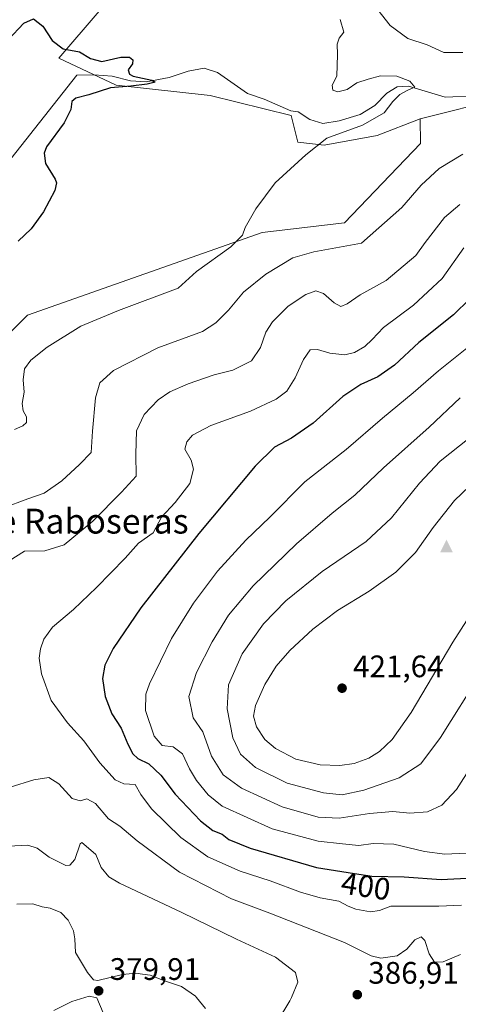
# Model space of a CAD drawing. Units: metres. Extents: x 629276 to 632767, y 4655593 to 4657969.
# Drawn here: x 629534 to 629675, y 4656114 to 4656431 of the extents above; entities that cross this region are included whole.
import ezdxf
from ezdxf.enums import TextEntityAlignment as Align

# ---------------------------------------------------------------- set-up
doc = ezdxf.new("R2010")
doc.units = ezdxf.units.M
doc.header["$MEASUREMENT"] = 0
for name, color, linetype, lineweight in [('Arbolado forestal CxS', 92, 'Continuous', 0), ('Cima', 7, 'Continuous', 0), ('Corriente natural lineal', 142, 'Continuous', 13), ('Cultivos herbáceos CxS', 92, 'Continuous', 0), ('Curva de nivel maestra', 30, 'Continuous', 30), ('Curva de nivel normal', 30, 'Continuous', 0), ('Punto de cota en terreno', 7, 'Continuous', 0), ('Rótulo de curva de nivel directora', 7, 'Continuous', 0), ('Rótulo de punto de cota en terreno', 7, 'Continuous', 0), ('Suelo desnudo CxS', 253, 'Continuous', 0), ('Texto cartográfico', 7, 'Continuous', 0)]:
    doc.layers.add(name, color=color, linetype=linetype, lineweight=lineweight)
doc.styles.add('Style-Arial', font='txt')

# ---------------------------------------------------------------- blocks, each defined once
blk = doc.blocks.new('*U4')
at = {"layer": 'Suelo desnudo CxS', "color": 253, "linetype": 'Continuous', "lineweight": 0}
blk.add_polyline3d([(629689.0265, 4656406.0621, 381.7768), (629662.4539, 4656399.3541, 381.8153), (629648.6179, 4656394.0309, 380.9044), (629631.5889, 4656390.8367, 379.7606), (629623.0737, 4656391.9017, 379.3311), (629620.9459, 4656400.4209, 377.6039), (629594.9095, 4656406.9545, 376.3259), (629564.5469, 4656410.2087, 375.0217), (629546.1123, 4656418.8845, 374.816), (629559.1249, 4656434.0649, 376.5435)], dxfattribs=at)
blk = doc.blocks.new('5CIMA')
at = {"layer": 'Suelo desnudo CxS', "color": 51, "linetype": 'Continuous', "lineweight": 0}
blk.add_solid([(-0.205, -0.136), (0, 0.273), (0.205, -0.136)], dxfattribs=at)
blk = doc.blocks.new('5PATER')
at = {"layer": 'Punto de cota en terreno', "linetype": 'Continuous', "lineweight": 0}
h = blk.add_hatch(color=51, dxfattribs=at)
edge = h.paths.add_edge_path()
edge.add_ellipse((0, 0), major_axis=(-0.11, -0.111), ratio=0.999422, start_angle=0, end_angle=360)

msp = doc.modelspace()

# ---------------------------------------------------------------- linework, layer by layer
at = {"layer": 'Arbolado forestal CxS', "color": 92, "linetype": 'Continuous', "lineweight": 0}
for points in [[(629882.2165, 4656293.6071, 379.4156), (629850.1609, 4656316.6467, 384.1917), (629825.0069, 4656336.7703, 391.3089), (629809.0757, 4656357.7321, 397.7492), (629798.1759, 4656374.5017, 398.2756), (629777.2141, 4656382.0487, 390.991), (629759.6059, 4656387.9183, 388.6719), (629733.6135, 4656401.3347, 386.6119), (629694.0089, 4656407.3199, 382.0254), (629689.0265, 4656406.0621, 381.7768), (629662.4539, 4656399.3541, 381.8153)], [(629520.0373, 4656320.1121, 376.6758), (629536.0025, 4656336.0829, 376.4705), (629611.5679, 4656362.7013, 380.3787), (629638.1759, 4656365.8941, 382.5556), (629662.6549, 4656391.4493, 382.141), (629662.4539, 4656399.3541, 381.8153), (629689.0265, 4656406.0621, 381.7768)], [(629383.8061, 4656222.1531, 369.5468), (629372.1921, 4656197.9609, 369.1531), (629372.0981, 4656174.2359, 369.5142), (629393.3851, 4656161.4571, 368.8611), (629416.8001, 4656145.4837, 369.5029), (629445.5361, 4656145.4825, 371.0317), (629461.5579, 4656163.5845, 372.7733), (629476.6239, 4656177.1185, 375.624), (629479.5839, 4656193.6679, 376.5538), (629478.5297, 4656267.9369, 375.1789), (629485.9795, 4656284.9733, 375.7928), (629513.6295, 4656310.3205, 376.7108), (629520.0373, 4656320.1121, 376.6758), (629536.0025, 4656336.0829, 376.4705), (629611.5679, 4656362.7013, 380.3787), (629638.1759, 4656365.8941, 382.5556), (629662.6549, 4656391.4493, 382.141), (629662.4539, 4656399.3541, 381.8153)]]:
    msp.add_polyline3d(points, dxfattribs=at)
at = {"layer": 'Corriente natural lineal', "color": 142, "linetype": 'Continuous', "lineweight": 13, "extrusion": (-0.009777, -0.012378, 0.999876), "elevation": -63415.3029, "flags": 128}
msp.add_lwpolyline([(629525.5015, 4655985.2448), (629483.2811, 4655931.7996)], dxfattribs=at)
at = {"layer": 'Corriente natural lineal', "color": 142, "linetype": 'Continuous', "lineweight": 13}
msp.add_polyline3d([(629680.2901, 4656406.7601, 381.2294), (629670.5201, 4656406.3401, 380.9984), (629658.7701, 4656409.9101, 380.7244), (629655.1001, 4656409.7201, 380.4534), (629651.7901, 4656407.6901, 379.8825), (629647.8901, 4656403.6401, 379.6086), (629643.1401, 4656400.7701, 379.4539), (629636.3801, 4656398.7501, 379.024), (629631.1801, 4656397.9201, 378.5474), (629626.9801, 4656399.1501, 378.1778), (629623.2501, 4656401.6001, 377.5941), (629620.8801, 4656401.9801, 377.36), (629612.2901, 4656405.6801, 376.881), (629606.8501, 4656407.5501, 376.5045), (629597.2001, 4656414.3101, 376.0607), (629592.9001, 4656415.7001, 375.9668), (629587.7401, 4656414.7101, 375.8518), (629581.6701, 4656412.6601, 375.6127), (629574.2301, 4656411.2601, 375.3034), (629569.2401, 4656411.6301, 375.1148), (629563.2601, 4656413.1101, 374.9544), (629557.4901, 4656413.5701, 374.8898), (629551.9301, 4656413.5001, 374.7952)], dxfattribs=at)
at = {"layer": 'Cultivos herbáceos CxS', "color": 92, "linetype": 'Continuous', "lineweight": 0}
for points in [[(629553.8937, 4656501.5821, 381.7451), (629552.8299, 4656487.7395, 379.7663), (629556.0217, 4656479.2205, 378.2679), (629564.5371, 4656473.8961, 378.5683), (629579.4369, 4656473.8955, 380.3734), (629592.2087, 4656464.3111, 380.803), (629577.5593, 4656448.1605, 379.1168), (629559.1249, 4656434.0649, 376.5435), (629546.1123, 4656418.8845, 374.816), (629564.5469, 4656410.2087, 375.0217), (629594.9095, 4656406.9545, 376.3259), (629620.9459, 4656400.4209, 377.6039), (629623.0737, 4656391.9017, 379.3311), (629631.5889, 4656390.8367, 379.7606), (629648.6179, 4656394.0309, 380.9044), (629662.4539, 4656399.3541, 381.8153)], [(629559.1249, 4656434.0649, 376.5435), (629546.1123, 4656418.8845, 374.816), (629564.5469, 4656410.2087, 375.0217), (629594.9095, 4656406.9545, 376.3259), (629620.9459, 4656400.4209, 377.6039), (629623.0737, 4656391.9017, 379.3311), (629631.5889, 4656390.8367, 379.7606), (629648.6179, 4656394.0309, 380.9044), (629662.4539, 4656399.3541, 381.8153), (629662.6549, 4656391.4493, 382.141), (629638.1759, 4656365.8941, 382.5556), (629611.5679, 4656362.7013, 380.3787), (629536.0025, 4656336.0829, 376.4705), (629520.0373, 4656320.1121, 376.6758)], [(629383.8061, 4656222.1531, 369.5468), (629372.1921, 4656197.9609, 369.1531), (629372.0981, 4656174.2359, 369.5142), (629393.3851, 4656161.4571, 368.8611), (629416.8001, 4656145.4837, 369.5029), (629445.5361, 4656145.4825, 371.0317), (629461.5579, 4656163.5845, 372.7733), (629476.6239, 4656177.1185, 375.624), (629479.5839, 4656193.6679, 376.5538), (629478.5297, 4656267.9369, 375.1789), (629485.9795, 4656284.9733, 375.7928), (629513.6295, 4656310.3205, 376.7108), (629520.0373, 4656320.1121, 376.6758), (629536.0025, 4656336.0829, 376.4705), (629611.5679, 4656362.7013, 380.3787), (629638.1759, 4656365.8941, 382.5556), (629662.6549, 4656391.4493, 382.141), (629662.4539, 4656399.3541, 381.8153)]]:
    msp.add_polyline3d(points, dxfattribs=at)
at = {"layer": 'Curva de nivel maestra', "color": 30, "linetype": 'Continuous', "lineweight": 30, "flags": 128}
for points, elevation in [([(629529.8, 4656424.8901), (629534.79, 4656430.1801), (629537.99, 4656431.5801), (629541, 4656429.2701), (629543.92, 4656424.6201), (629547.55, 4656421.9401), (629552.71, 4656420.9801), (629556.3, 4656418.8601), (629559.95, 4656417.8901), (629566.06, 4656419.3001), (629568.91, 4656419.3001), (629569.97, 4656418.3701), (629569.79, 4656417.1401), (629568.42, 4656415.2201), (629568.84, 4656413.7501), (629570.02, 4656413.1101), (629576.07, 4656411.8901), (629577.1, 4656411.2501), (629574.53, 4656410.5201), (629569.32, 4656409.8701), (629562.79, 4656409.3701), (629555.73, 4656407.0901), (629551.57, 4656406.0101), (629550.3, 4656404.9301), (629549.97, 4656402.3701), (629547.8, 4656398.1401), (629542.18, 4656390.3101), (629541.33, 4656388.2801), (629541.86, 4656385.0201), (629544.94, 4656379.9801), (629545.39, 4656378.7901), (629544.79, 4656376.2501), (629541.14, 4656369.4501), (629537.19, 4656363.9201), (629532.99, 4656359.9701)], 375), ([(629678.5, 4656341.3001), (629673.2, 4656336.2201), (629662.13, 4656327.3101), (629654.21, 4656320.0101), (629648.84, 4656316.2001), (629643.35, 4656313.7701), (629637.58, 4656309.8501), (629628.02, 4656301.3201), (629621.06, 4656296.4401), (629615.63, 4656293.5501), (629609.35, 4656287.4401), (629591.19, 4656265.7401), (629572.53, 4656241.7501), (629563.56, 4656228.6401), (629560.88, 4656223.3101), (629560.22, 4656218.9301), (629561, 4656213.1401), (629563.14, 4656207.6101), (629566.16, 4656202.9901), (629568.3, 4656197.8201), (629569.92, 4656194.6301), (629571.52, 4656193.2001), (629575.05, 4656191.4401), (629578.95, 4656187.7801), (629583.61, 4656181.7001), (629591.69, 4656173.1201), (629595.7, 4656169.9401), (629598.75, 4656168.7501), (629600.87, 4656167.0701), (629607.77, 4656164.2201), (629629.08, 4656158.0201), (629639.28, 4656156.4601), (629646.96, 4656155.1901), (629657.33, 4656155.0201), (629669.22, 4656154.1801)], 400), ([(629669.22, 4656154.1801), (629679.63, 4656154.6801)], 400)]:
    msp.add_lwpolyline(points, dxfattribs=dict(at, elevation=elevation))
at = {"layer": 'Curva de nivel normal', "color": 30, "linetype": 'Continuous', "lineweight": 0, "flags": 128}
for points, elevation in [([(629676.24, 4656420.7501), (629670.13, 4656420.7601), (629664.74, 4656423.2101), (629658.5, 4656425.2301), (629652.81, 4656429.4201), (629648.87, 4656434.5301)], 385), ([(629531.85, 4656299.2801), (629534.52, 4656300.4201), (629535.66, 4656301.5001), (629535.66, 4656303.3001), (629534.59, 4656305.3001), (629534.32, 4656307.6301), (629534.98, 4656311.3001), (629534.63, 4656315.2501), (629535.02, 4656318.7701), (629537.06, 4656321.5401), (629542.35, 4656325.7901), (629553.14, 4656332.5901), (629565.33, 4656337.5501), (629584.54, 4656344.8301), (629590.42, 4656350.1201), (629601.52, 4656358.1301), (629605.23, 4656361.8801), (629606.16, 4656364.4001), (629609.54, 4656370.3901), (629615.75, 4656378.7101), (629625.64, 4656387.7501), (629632.46, 4656393.1601), (629643.98, 4656397.2901), (629650.88, 4656401.2901), (629653.75, 4656404.9601), (629655.92, 4656407.1901), (629658.58, 4656408.5701), (629660.84, 4656409.5901), (629659.13, 4656411.5601), (629654.94, 4656413.0801), (629649.75, 4656413.2901), (629645.75, 4656412.1701), (629642.11, 4656410.9401), (629638.96, 4656408.8201), (629635.97, 4656408.0701), (629634.37, 4656408.6101), (629634.16, 4656410.2201), (629635.62, 4656413.1301), (629635.86, 4656420.1001), (629635.72, 4656423.4401), (629636.4, 4656425.3701), (629637.92, 4656427.2901), (629636.69, 4656431.4501)], 380), ([(629528.05, 4656273.9001), (629536.07, 4656276.8801), (629541.4, 4656278.6901), (629547.06, 4656282.7001), (629552.78, 4656287.9101), (629556.54, 4656291.8301), (629556.97, 4656298.6401), (629557.94, 4656309.4501), (629559.27, 4656314.2301), (629563.76, 4656318.2501), (629578, 4656325.5201), (629592.37, 4656330.7701), (629596.71, 4656333.6301), (629600.71, 4656337.6801), (629605.56, 4656343.4701), (629612.82, 4656349.3401), (629621.48, 4656354.5401), (629628.27, 4656356.5301), (629643.57, 4656359.3001), (629656.62, 4656370.7801), (629662.86, 4656377.9801), (629668.61, 4656383.3701), (629676.28, 4656387.9401)], 385), ([(629675.25, 4656371.8101), (629670.38, 4656367.5401), (629664.14, 4656359.5601), (629661.06, 4656355.3001), (629651.52, 4656347.3001), (629643.22, 4656342.6301), (629638.94, 4656339.6901), (629637, 4656338.8801), (629634.8, 4656340.0101), (629631.4, 4656343.0701), (629628.93, 4656343.9001), (629625.71, 4656342.7701), (629619.96, 4656338.9701), (629614.93, 4656333.9701), (629612.76, 4656330.6301), (629611.02, 4656325.6301), (629608.16, 4656321.4001), (629602.13, 4656318.3701), (629596.16, 4656316.8101), (629587.78, 4656313.9401), (629581.83, 4656311.3801), (629578.07, 4656308.7501), (629573.58, 4656304.1101), (629571.1, 4656298.7501), (629570.88, 4656291.3101), (629571.02, 4656284.1601), (629566.24, 4656279.0101), (629557.06, 4656269.6401), (629547.87, 4656262.1001), (629541.63, 4656260.1201), (629535.07, 4656260.0001), (629530.07, 4656256.8601)], 390), ([(629675.83, 4656145.8401), (629668.47, 4656145.5401), (629653.08, 4656145.6201), (629649.43, 4656144.1401), (629646.56, 4656143.7801), (629641.81, 4656144.5501), (629639.29, 4656145.5601), (629636.33, 4656147.2101), (629630.28, 4656148.2501), (629623.98, 4656150.0701), (629614.23, 4656153.7001), (629604.55, 4656156.8201), (629594.06, 4656161.4901), (629585.42, 4656167.6801), (629575.93, 4656176.9501), (629572.57, 4656181.5601), (629570.71, 4656184.7401), (629567.02, 4656184.9601), (629564.29, 4656186.2801), (629559.26, 4656191.7601), (629554.19, 4656198.8501), (629548.94, 4656204.6801), (629543.62, 4656211.8801), (629540.48, 4656220.4301), (629539.81, 4656225.5601), (629540.22, 4656228.5201), (629541.25, 4656231.6801), (629544.07, 4656235.5201), (629550.78, 4656241.2401), (629558.26, 4656248.2701), (629567.44, 4656257.7501), (629571.78, 4656262.5601), (629576.52, 4656265.8801), (629579.16, 4656270.9801), (629583.55, 4656275.7301), (629588.34, 4656281.8301), (629589.44, 4656286.4701), (629588.77, 4656289.3101), (629586.74, 4656292.8801), (629587.36, 4656295.2301), (629589.17, 4656297.4201), (629595.02, 4656300.4701), (629607.83, 4656305.1901), (629616.17, 4656308.9901), (629619.57, 4656311.6301), (629622.22, 4656315.8501), (629624.91, 4656321.8401), (629627.06, 4656324.9401), (629629.38, 4656325.0401), (629633.36, 4656323.7901), (629638.28, 4656323.3101), (629641.36, 4656324.0101), (629644.72, 4656326.0201), (629647.05, 4656328.2901), (629650.68, 4656332.1601), (629660.39, 4656339.3201), (629669.6, 4656347.9201), (629676.53, 4656357.7801)], 395), ([(629679.72, 4656327.1901), (629668.36, 4656318.1901), (629660.22, 4656311.0001), (629650.42, 4656302.8501), (629638.65, 4656292.7701), (629625.39, 4656282.3501), (629614.06, 4656270.9901), (629606.34, 4656263.5701), (629597.24, 4656253.5301), (629589.5, 4656243.2801), (629582.45, 4656231.8501), (629575.27, 4656217.2901), (629574.14, 4656213.8801), (629574.06, 4656208.6101), (629576.78, 4656200.4201), (629579.39, 4656197.3801), (629582.9, 4656196.8801), (629585.95, 4656194.6401), (629588.2, 4656189.8301), (629590.48, 4656186.0401), (629594.26, 4656181.5001), (629598.77, 4656177.8401), (629614.87, 4656170.4701), (629629.62, 4656166.5601), (629637.46, 4656165.6201), (629642.8, 4656165.0801), (629647.38, 4656165.7401), (629654.05, 4656165.5101), (629663.85, 4656163.2001), (629670.45, 4656162.2901), (629677.36, 4656162.6001)], 405), ([(629675.38, 4656309.3901), (629665.38, 4656299.9701), (629650.72, 4656286.8501), (629641.42, 4656278.0301), (629634.14, 4656272.3101), (629622.62, 4656262.3701), (629608.68, 4656248.8801), (629600.74, 4656239.3701), (629595.48, 4656230.7801), (629590.41, 4656220.8701), (629587.97, 4656213.1201), (629589.34, 4656206.2801), (629592.54, 4656201.8101), (629595.32, 4656193.9401), (629599.05, 4656187.9001), (629604.97, 4656183.5801), (629618.04, 4656177.5501), (629629.63, 4656174.2401), (629636.38, 4656173.9001), (629646.22, 4656175.4801), (629653.72, 4656176.0801), (629659.22, 4656175.5701), (629664.83, 4656175.9701), (629669.52, 4656178.1301), (629674.17, 4656183.1501), (629682.87, 4656196.8001)], 410), ([(629678.24, 4656296.4401), (629668.9, 4656289.0001), (629662.24, 4656281.9501), (629653.28, 4656270.7601), (629645.12, 4656263.1301), (629630.96, 4656253.4301), (629619.21, 4656243.9801), (629612.08, 4656236.5801), (629605.18, 4656226.8701), (629600.72, 4656216.9701), (629600.29, 4656209.2201), (629602.21, 4656199.8101), (629604.68, 4656194.6001), (629609.5, 4656190.3201), (629619.62, 4656185.1701), (629631.38, 4656182.0501), (629637.34, 4656181.5101), (629644.37, 4656183.0101), (629655.71, 4656186.9301), (629662.69, 4656191.4401), (629669.04, 4656199.9201), (629682.31, 4656220.9501)], 415), ([(629683.38, 4656285.6501), (629673.61, 4656276.3201), (629666.66, 4656267.6401), (629661.03, 4656259.6201), (629654.68, 4656253.2001), (629646.13, 4656247.1601), (629635.84, 4656240.8401), (629627.91, 4656234.8601), (629620.56, 4656227.9801), (629616.17, 4656222.9801), (629612.42, 4656216.9801), (629609.45, 4656210.2601), (629608.86, 4656206.8101), (629609.83, 4656203.4201), (629612.48, 4656199.3001), (629615.85, 4656196.3701), (629622.44, 4656192.9401), (629630.25, 4656191.1001), (629636.63, 4656190.8701), (629641.27, 4656191.5601), (629645.92, 4656193.2601), (629649.36, 4656195.4301), (629653.45, 4656199.2601), (629659.66, 4656207.9801), (629673.03, 4656230.6401), (629678.4, 4656239.0601)], 420), ([(629530.4, 4656183.9601), (629538.08, 4656186.3301), (629542.85, 4656187.0101), (629546.07, 4656184.9901), (629550.36, 4656180.3001), (629553.03, 4656179.5401), (629555.12, 4656180.1801), (629557.87, 4656178.6601), (629562.15, 4656173.7401), (629565.76, 4656171.3501), (629571.36, 4656166.6201), (629584.97, 4656156.5701), (629601.7, 4656147.9101), (629614.1, 4656143.3301), (629638.1, 4656133.8801), (629646.72, 4656129.5201), (629649.85, 4656128.8301), (629655.12, 4656129.5501), (629658.26, 4656131.6601), (629660.81, 4656134.7501), (629662.84, 4656135.6601), (629664.04, 4656134.4601), (629665.4, 4656130.1701), (629667.1, 4656127.5601), (629669.91, 4656127.6201), (629675.46, 4656130.0201)], 390), ([(629616.43, 4656108.3301), (629620.57, 4656115.0801), (629621.0274, 4656116.16), (629623.09, 4656121.0301), (629622.3, 4656124.2101), (629615.94, 4656129.1001), (629603.34, 4656134.9801), (629585.47, 4656143.6301), (629565.66, 4656152.9801), (629562.25, 4656155.0501), (629559.78, 4656158.0401), (629558.01, 4656162.2701), (629554.95, 4656164.9001), (629553.56, 4656166.0501), (629553.03, 4656165.7001), (629551.29, 4656160.6601), (629549.64, 4656158.7501), (629548.39, 4656158.6901), (629543.01, 4656161.3601), (629539.14, 4656164.2901), (629536.16, 4656165.1801), (629523.29, 4656164.6401)], 385), ([(629593.3, 4656112.5901), (629590.4957, 4656116.16), (629590.15, 4656116.6001), (629585.59, 4656119.7101), (629580.14, 4656121.5201), (629575.55, 4656123.3101), (629573.06, 4656123.6001), (629570.86, 4656124.0001), (629566.59, 4656123.5201), (629558.72, 4656121.5801), (629557.24, 4656121.7901), (629555.39, 4656124.1901), (629551.51, 4656130.6601), (629551.23, 4656135.0001), (629550.85, 4656137.6601), (629549.09, 4656141.0601), (629546.73, 4656143.5301), (629543.34, 4656144.9101), (629540.74, 4656145.3101), (629537.71, 4656146.2901), (629532.62, 4656146.2101)], 380), ([(629560.34, 4656111.2101), (629558.38, 4656116.0601), (629557.8993, 4656116.16), (629555.83, 4656116.5901), (629554.4416, 4656116.16), (629550.31, 4656114.8801), (629544.46, 4656111.8801)], 380)]:
    msp.add_lwpolyline(points, dxfattribs=dict(at, elevation=elevation))
at = {"layer": 'Suelo desnudo CxS', "color": 253, "linetype": 'Continuous', "lineweight": 0}
for points in [[(629553.8937, 4656501.5821, 381.7451), (629552.8299, 4656487.7395, 379.7663), (629556.0217, 4656479.2205, 378.2679), (629564.5371, 4656473.8961, 378.5683), (629579.4369, 4656473.8955, 380.3734), (629592.2087, 4656464.3111, 380.803), (629577.5593, 4656448.1605, 379.1168), (629559.1249, 4656434.0649, 376.5435), (629546.1123, 4656418.8845, 374.816), (629564.5469, 4656410.2087, 375.0217), (629594.9095, 4656406.9545, 376.3259), (629620.9459, 4656400.4209, 377.6039), (629623.0737, 4656391.9017, 379.3311), (629631.5889, 4656390.8367, 379.7606), (629648.6179, 4656394.0309, 380.9044), (629662.4539, 4656399.3541, 381.8153)], [(629882.2165, 4656293.6071, 379.4156), (629850.1609, 4656316.6467, 384.1917), (629825.0069, 4656336.7703, 391.3089), (629809.0757, 4656357.7321, 397.7492), (629798.1759, 4656374.5017, 398.2756), (629777.2141, 4656382.0487, 390.991), (629759.6059, 4656387.9183, 388.6719), (629733.6135, 4656401.3347, 386.6119), (629694.0089, 4656407.3199, 382.0254), (629689.0265, 4656406.0621, 381.7768), (629662.4539, 4656399.3541, 381.8153)]]:
    msp.add_polyline3d(points, dxfattribs=at)

# ---------------------------------------------------------------- block references
at = {"layer": 'Cima', "color": 7, "linetype": 'Continuous', "lineweight": 0, "xscale": 10, "yscale": 10, "zscale": 10}
msp.add_blockref('5CIMA', (629671, 4656261, 421.87), dxfattribs=at)
at = {"layer": 'Punto de cota en terreno', "color": 7, "linetype": 'Continuous', "lineweight": 0, "xscale": 10, "yscale": 10, "zscale": 10}
for p in [(629637.36, 4656215.84, 421.64), (629558.94, 4656118.27, 379.91), (629642.26, 4656117.04, 386.91)]:
    msp.add_blockref('5PATER', p, dxfattribs=at)
at = {"layer": 'Suelo desnudo CxS', "color": 253, "linetype": 'Continuous', "lineweight": 0}
msp.add_blockref('*U4', (0, 0), dxfattribs=at)

# ---------------------------------------------------------------- texts
at = {"layer": 'Rótulo de curva de nivel directora', "color": 7, "linetype": 'Continuous', "lineweight": 0, "style": 'Style-Arial'}
msp.add_text('400', height=7, rotation=351.304545, dxfattribs=at).set_placement((629645.0003, 4656152.0159), align=Align.MIDDLE_CENTER)
at = {"layer": 'Rótulo de punto de cota en terreno', "color": 7, "linetype": 'Continuous', "lineweight": 0, "style": 'Style-Arial'}
for s, p in [('421,64', (629640.8878, 4656219.3678)), ('379,91', (629562.4678, 4656121.7978)), ('386,91', (629645.7878, 4656120.5678))]:
    msp.add_text(s, height=7, dxfattribs=at).set_placement(p)
at = {"layer": 'Texto cartográfico', "color": 7, "linetype": 'Continuous', "lineweight": 0, "style": 'Style-Arial'}
msp.add_text('Corraliza de Raboseras', height=8, dxfattribs=at).set_placement((629529.7242, 4656269.6801), align=Align.MIDDLE_CENTER)

doc.saveas('drawing.dxf')
